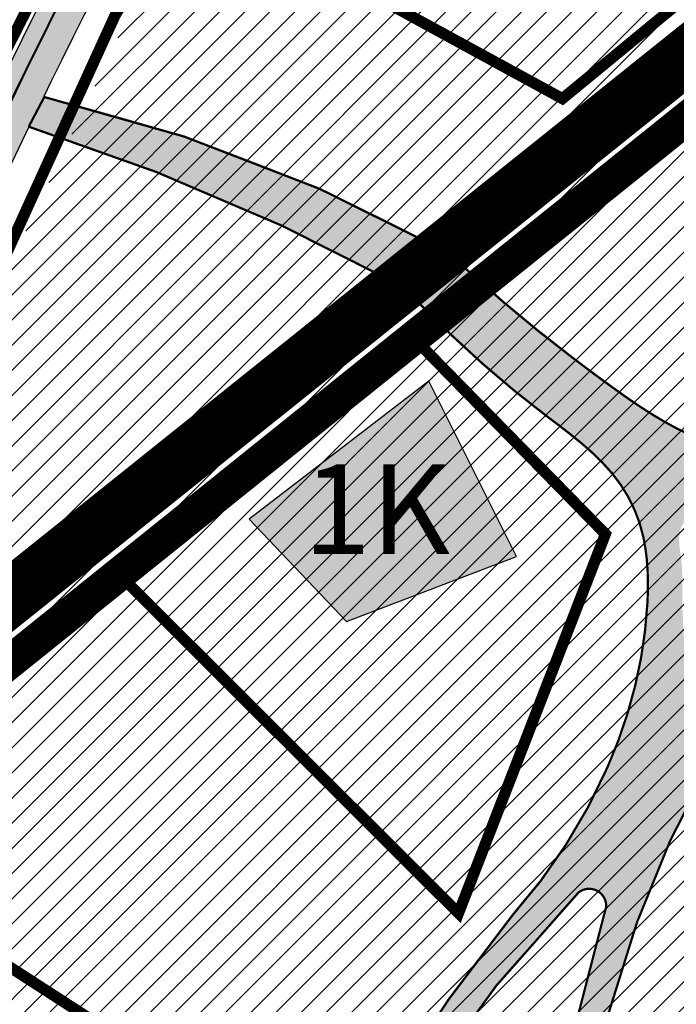
# Model space of a CAD drawing. Units: millimetres. Extents: x 1474 to 557623, y 859 to 6588792.
# Drawn here: x 9088 to 9147, y 10486 to 10574 of the extents above; entities that cross this region are included whole.
import ezdxf

# ---------------------------------------------------------------- set-up
doc = ezdxf.new("R2010")
doc.units = ezdxf.units.MM
for name, pattern in [('DASHDOT', [8, 4, -2, 0, -2]), ('DASHED', [19.049999999999997, 12.7, -6.35]), ('DIVIDE', [1.25, 0.5, -0.25, 0, -0.25, 0, -0.25]), ('Tkm_921_50', [4, 1, -3])]:
    doc.linetypes.add(name, pattern=pattern)
for name, color, linetype in [('A-3D', 7, 'Continuous'), ('A-TEKSTID', 7, 'Continuous'), ('dp_hoonestus', 7, 'Continuous'), ('dp_krunt', 1, 'Continuous'), ('dp_transp_jjt_jalg', 174, 'Continuous'), ('OPT-hoone', 7, 'Continuous'), ('OPT-hoonest_õigus', 7, 'Continuous'), ('OPT-krundi piir', 1, 'Continuous'), ('tee', 252, 'Continuous'), ('TL_L_kattemärgistus', 7, 'Continuous'), ('TL_tee_servajoon', 251, 'Continuous'), ('TL_tee_äk_8x20', 251, 'Continuous'), ('TL_tee_äk_ST_10cm', 251, 'Continuous')]:
    doc.layers.add(name, color=color, linetype=linetype)
doc.layers.add('Dp.ala', color=7, linetype='DASHDOT', lineweight=0, true_color=0x0d0d0d)
doc.layers.add('OPT-kontaktv-elamumaa', color=2, linetype='Continuous', lineweight=9)
for name, color, linetype, true_color in [('TL_katend_AB_JRT', 7, 'Continuous', 0xcfe7e7), ('TL_katend_AB_KT', 7, 'Continuous', 0xfff5d6), ('TL_katend_AB_ST-1a', 7, 'Continuous', 0xcbcbcb)]:
    doc.layers.add(name, color=color, linetype=linetype, true_color=true_color)
doc.styles.add('GENERATED_STYLE_1', font='arial.ttf')
picture_1 = doc.add_image_def('image2.png', size_in_pixel=(2418, 1847))
pattern_1 = [(45, (0, 0), (-1.122532015133644, 1.122532015133644), [])]

# ---------------------------------------------------------------- blocks, each defined once
blk = doc.blocks.new('ringtee')
at = {"layer": 'TL_katend_AB_JRT', "transparency": 33554687}
h = blk.add_hatch(color=256, dxfattribs=at)
h.dxf.hatch_style = 1
edge = h.paths.add_edge_path()
edge.add_arc((546566.3189550668, 6584135.489469165), 29.99999998320967, 317.0992549926583, 333.45926871234917, ccw=False)
edge.add_arc((547090.0807986914, 6583648.767237768), 684.9999995785781, 137.0992549969826, 140.4936260843794)
edge.add_arc((546511.801212747, 6584125.572197736), 64.50000000161927, 314.6116361215398, 320.49362607965514, ccw=False)
edge.add_arc((546536.030481427, 6584101.012219328), 29.99999999933057, 300.36547509267797, 314.61163612702404, ccw=False)
edge.add_arc((546580.7684655178, 6584024.652787829), 58.49999999759704, 120.3654750903409, 127.4569971884693)
edge.add_arc((546580.7684655159, 6584024.65278783), 58.49999999572236, 127.4569971875758, 143.5717241180386)
edge.add_arc((547090.0807992548, 6583648.767237364), 691.5000002700065, 143.5717241184821, 143.7637546100078)
edge.add_arc((547329.8386461266, 6583473.057996364), 988.7500002857679, 143.7637546103978, 146.8306961814994)
edge.add_line((546502.19799328, 6584014.017803393), (546501.7638239043, 6584013.353546601))
edge.add_line((546501.7638239043, 6584013.353546601), (546502.5391375691, 6584006.743241293))
edge.add_arc((546474.4326189165, 6584017.232455238), 29.99999999904712, 326.83069619858026, 339.5346740802465, ccw=False)
edge.add_line((546499.544345422, 6584000.819009778), (546489.6962781446, 6583985.751973873))
edge.add_arc((546464.584551665, 6584002.16541931), 29.99999996517664, 312.46918459164493, 326.8306962073082, ccw=False)
edge.add_arc((546507.7969407475, 6583954.956422026), 33.99999999411661, 132.4691845972679, 146.830696178457)
edge.add_line((546479.336984052, 6583973.558326888), (546459.6992801116, 6583943.513650929))
edge.add_arc((546488.1592368259, 6583924.911746056), 34.00000001583514, 146.8306961799731, 161.1922077363465)
edge.add_arc((546427.5764897388, 6583945.544990037), 29.99999999819852, 326.8306961783684, 341.1922077416845, ccw=False)
edge.add_line((546452.6882162377, 6583929.131544569), (546442.8401489566, 6583914.064508668))
edge.add_arc((546417.7284224399, 6583930.477954147), 30.00000001919134, 312.469184625318, 326.83069617911343, ccw=False)
edge.add_arc((546460.9408115299, 6583883.268956886), 33.99999992864398, 132.4691846022499, 146.8306961926272)
edge.add_line((546432.4808548845, 6583901.870861704), (546406.9713557994, 6583862.842641489))
edge.add_arc((547232.1008357471, 6583323.524179153), 985.7499999973365, 146.8306961807298, 163.3049896234358)
edge.add_arc((546558.9734938048, 6583525.408165707), 282.9999999992872, 163.304989623398, 167.2548470676772)
edge.add_arc((546316.1086079382, 6583580.341281513), 34.00000000106081, 167.2548470679038, 183.3415734301054)
edge.add_arc((546252.217421652, 6583576.610823797), 29.99999999751984, -9.476250647063011, 3.3415734296456208, ccw=False)
edge.add_arc((546558.9734939488, 6583525.408165691), 281.0000001439358, 170.5237493528913, 174.1172128747035)
edge.add_arc((546249.6113276014, 6583557.283707093), 30.00000002786387, 337.7579319237708, 354.11721287579473, ccw=False)
edge.add_arc((546308.8492741595, 6583533.058396134), 33.99999999974985, 157.7579319227808, 195.1560306754726)
edge.add_arc((546321.7349266729, 6583536.548734126), 47.34999999940413, 195.1560306760881, 199.1045586750571)
edge.add_arc((546321.7349266695, 6583536.548734123), 47.34999999532074, 199.1045586731996, 202.6829395729826)
edge.add_arc((546277.4126832078, 6583514.847107245), 3.500000000256104, 79.55324476302987, 109.1045589471405)
edge.add_line((546276.2671574058, 6583518.1543373), (546275.9810895043, 6583518.055251915))
edge.add_arc((546321.73492667, 6583536.548734117), 49.34999999339207, 202.0083233136282, 203.7536935583068)
edge.add_line((546276.5655865477, 6583516.670273104), (546276.7580970601, 6583516.736952998))
edge.add_arc((546277.4126832007, 6583514.847107221), 2.000000018461609, 26.087855945191393, 109.10455779529289, ccw=False)
edge.add_arc((546321.7349421473, 6583536.548709721), 47.3499968329474, 206.0878554519729, 218.6679164078561)
edge.add_arc((546242.8761243667, 6583473.44335164), 53.65000000014475, 10.867096866776308, 38.66791640695408, ccw=False)
edge.add_arc((546253.1878293598, 6583475.422932436), 43.1500000004799, -24.084196733514375, 10.867096867271016, ccw=False)
edge.add_arc((546301.4847816094, 6583460.669817396), 9.350000000171912, 197.7821627564845, 210.0134261140726)
edge.add_arc((546253.1878293565, 6583475.422932435), 44.65000000314223, 334.2043559503085, 370.8670968519112)
edge.add_arc((546242.8761243682, 6583473.443351642), 55.14999999749578, 10.86709685243853, 38.66793270176941)
edge.add_arc((546321.7349266718, 6583536.548734127), 45.84999999888982, 195.1560306838213, 218.6679327022021, ccw=False)
edge.add_arc((546308.8492741605, 6583533.058396133), 32.50000000049097, 157.757931918775, 195.1560306822721, ccw=False)
edge.add_arc((546249.6113276405, 6583557.283707083), 31.49999998784143, 337.7579319172465, 354.1172128786999)
edge.add_arc((546558.9734938279, 6583525.408165706), 279.5000000220249, 170.5237493529841, 174.1172128761347, ccw=False)
edge.add_arc((546252.2174216104, 6583576.610823798), 31.50000003896956, 350.523749353434, 363.3415734264114)
edge.add_arc((546316.1086079378, 6583580.341281513), 32.50000000072666, 167.2548470700838, 183.3415734273754, ccw=False)
edge.add_arc((546558.973493816, 6583525.408165707), 281.5000000100523, 163.3049896229865, 167.2548470684453, ccw=False)
edge.add_arc((547232.100835743, 6583323.524179154), 984.2499999932403, 146.8306961804608, 163.3049896231151, ccw=False)
edge.add_line((546408.2269421263, 6583862.021969218), (546433.7364412093, 6583901.050189431))
edge.add_arc((546460.9408115403, 6583883.268956877), 32.49999994200154, 132.4691846049074, 146.8306961914667, ccw=False)
edge.add_arc((546417.7284224249, 6583930.477954165), 31.50000004227216, 312.4691846236586, 326.8306961676653)
edge.add_line((546444.0957352825, 6583913.243836395), (546453.9438025627, 6583928.310872295))
edge.add_arc((546427.5764897427, 6583945.544990034), 31.49999999337127, 326.8306961783405, 341.1922077447456)
edge.add_arc((546488.1592367415, 6583924.911746097), 32.49999992288485, 146.8306961596674, 161.1922077559607, ccw=False)
edge.add_line((546460.9548664363, 6583942.692978655), (546480.5925703769, 6583972.737654614))
edge.add_arc((546507.7969407607, 6583954.956422018), 32.50000000958359, 132.4691846037829, 146.8306961791128, ccw=False)
edge.add_arc((546464.5845516591, 6584002.165419317), 31.49999997356728, 312.4691845925063, 326.8306962033354)
edge.add_line((546490.9518644699, 6583984.9313016), (546500.7999317473, 6583999.998337504))
edge.add_arc((546474.4326189175, 6584017.232455236), 31.49999999748044, 326.8306961994158, 339.5346740822174)
edge.add_line((546503.9444635018, 6584006.218780596), (546503.0194102288, 6584012.532874326))
edge.add_line((546503.0194102288, 6584012.532874326), (546503.4535796049, 6584013.19713112))
edge.add_arc((547329.8386776259, 6583473.057974562), 987.2500385808927, 143.7637547946064, 146.8306961225541, ccw=False)
edge.add_arc((547090.080799133, 6583648.767237113), 690.0000003209713, 143.5717240944827, 143.7637547648647, ccw=False)
edge.add_arc((546580.7684655185, 6584024.652787829), 56.99999999794144, 120.36547509030399, 143.5717241043407, ccw=False)
edge.add_arc((546536.0304814262, 6584101.01221933), 31.50000000131853, 300.3654750932958, 314.6116361234926)
edge.add_arc((546511.8012127511, 6584125.572197732), 65.999999995529, 314.611636120932, 320.4936260841432)
edge.add_arc((547090.0807988204, 6583648.767237659), 683.4999997473961, 137.0992549976295, 140.4936260838714, ccw=False)
edge.add_arc((546566.3189550684, 6584135.489469165), 31.49999998200118, 317.0992549914804, 335.7526130217292)
edge.add_arc((546598.7675093618, 6584103.56554596), 19.35000002178973, 101.1065174440143, 106.8534581511901)
at = {"layer": 'TL_katend_AB_KT', "transparency": 33554687}
h = blk.add_hatch(color=256, dxfattribs=at)
h.dxf.hatch_style = 1
edge = h.paths.add_edge_path()
edge.add_arc((547090.0807997658, 6583648.76723725), 687.5000007495258, 143.5717241365765, 143.7637546045014, ccw=False)
edge.add_arc((546580.7684655157, 6584024.65278783), 54.49999999590661, 120.36547508932719, 143.5717241240405, ccw=False)
edge.add_arc((546536.0304814272, 6584101.012219329), 33.99999999981538, 300.3654750906426, 314.6116361294813)
edge.add_arc((546511.801212745, 6584125.572197735), 68.50000000233236, 314.6116361254909, 320.4936260803239)
edge.add_arc((547090.080798074, 6583648.767238297), 680.9999987659484, 137.0992549942548, 140.4936260858028, ccw=False)
edge.add_arc((546566.3189550696, 6584135.489469159), 33.99999997770982, 317.0992549963152, 324.8735735548869)
edge.add_arc((546598.2164475045, 6584113.049549906), 5.000000019041812, 93.32539501509672, 144.8735734454342, ccw=False)
edge.add_arc((546598.7969285959, 6584104.151271541), 13.91711135184472, 80.66305583687341, 93.58618526559218, ccw=False)
edge.add_arc((546600.266106773, 6584112.946601658), 5.00000000601263, 47.91152711932841, 80.92384615818162, ccw=False)
edge.add_line((546603.6174934276, 6584116.657155195), (546605.5539861103, 6584118.862975332))
edge.add_line((546605.5539861103, 6584118.862975332), (546605.4241139425, 6584118.976987418))
edge.add_arc((546600.1462799931, 6584112.964960399), 8.000000004457934, 48.72077338300765, 81.65497543145872)
edge.add_arc((546598.7675093419, 6584103.565545852), 17.50000012711862, 81.65497547910563, 90.3883479575395)
edge.add_arc((546598.6421182175, 6584122.065121031), 1.000000001005396, 157.4460741852697, 270.3883479191859, ccw=False)
edge.add_arc((546566.3189635813, 6584135.48946571), 33.99999079475508, 337.4460739618502, 338.2601703273874)
edge.add_arc((546598.7675093609, 6584103.565545894), 19.35000008636004, 92.56745435697918, 100.8167779123404)
edge.add_arc((546566.3189550486, 6584135.489469177), 31.58000000494478, 317.09925499929017, 335.85497099227695, ccw=False)
edge.add_arc((547090.0807988239, 6583648.767237648), 683.4199997566951, 137.0992549972254, 140.4936260827597)
edge.add_arc((546511.8012126798, 6584125.572197803), 66.08000009603721, 314.61163608298745, 320.4936260820387, ccw=False)
edge.add_arc((546536.0304815607, 6584101.012219163), 31.57999978686683, 300.3654750750875, 314.61163608322937, ccw=False)
edge.add_arc((546580.7684655278, 6584024.652787824), 56.92000000846155, 120.3654750745427, 143.571724101621)
edge.add_arc((547090.080699305, 6583648.767310834), 689.919876222449, 143.5717240971834, 143.7637544250746)
edge.add_arc((547329.8386454849, 6583473.057996806), 987.1699995072308, 143.7637544694627, 146.8306961826132)
edge.add_line((546503.5205442086, 6584013.153361931), (546503.0863748328, 6584012.489105138))
edge.add_line((546503.0863748328, 6584012.489105138), (546504.0194142181, 6584006.190809358))
edge.add_arc((546474.4326190179, 6584017.232455188), 31.5799998870701, 326.83069617279153, 339.5346740980378, ccw=False)
edge.add_line((546500.8668963512, 6583999.954568317), (546491.018829074, 6583984.887532412))
edge.add_arc((546464.584551662, 6584002.165419314), 31.57999996980845, 312.4691845915868, 326.8306962042341, ccw=False)
edge.add_arc((546507.7969407677, 6583954.956422011), 32.42000001884285, 132.4691846055729, 146.830696176719)
edge.add_line((546480.6595349809, 6583972.693885426), (546461.021831041, 6583942.649209468))
edge.add_arc((546488.1592368213, 6583924.911746057), 32.42000001146514, 146.8306961760389, 161.1922077341071)
edge.add_arc((546427.5764897518, 6583945.54499003), 31.57999998344171, 326.83069617600665, 341.19220774623005, ccw=False)
edge.add_line((546454.0107671667, 6583928.267103108), (546444.1626998868, 6583913.200067207))
edge.add_arc((546417.72842245, 6583930.477954142), 31.58000000839844, 312.4691846180018, 326.8306961793446, ccw=False)
edge.add_arc((546460.9408115299, 6583883.268956888), 32.41999992709184, 132.4691846039395, 146.8306961965677)
edge.add_line((546433.8034058138, 6583901.006420243), (546408.2939067289, 6583861.978200028))
edge.add_arc((547232.1008357443, 6583323.524179153), 984.1699999948403, 146.830696180608, 163.3049896231122)
edge.add_arc((546558.9734938199, 6583525.408165709), 281.4200000134225, 163.304989623678, 167.2548470692657)
edge.add_arc((546316.1086079277, 6583580.341281512), 32.41999999082761, 167.2548470669012, 183.3415734310371)
edge.add_arc((546252.2174216653, 6583576.610823795), 31.57999998431547, -9.476250648004282, 3.3415734329104794, ccw=False)
edge.add_arc((546558.9734938326, 6583525.408165705), 279.4200000269132, 170.5237493518293, 174.1172128760503)
edge.add_arc((546249.6113276291, 6583557.283707086), 31.57999999955059, 337.75793191856604, 354.11721287572544, ccw=False)
edge.add_arc((546308.8492741555, 6583533.058396133), 32.41999999614129, 157.7579319172063, 195.1560306769063)
edge.add_arc((546321.734926675, 6583536.548734128), 45.77000000204792, 195.1560306784814, 218.6679327015701)
edge.add_arc((546242.8761243422, 6583473.443351629), 55.23000002573979, 10.867096858769628, 38.66793269474471, ccw=False)
edge.add_arc((546253.1878293435, 6583475.422932438), 44.73000001550595, -25.864464925705306, 10.867096842933393, ccw=False)
edge.add_arc((546301.4847816026, 6583460.669817392), 9.34999999160303, 210.6037923843064, 226.9750606620287)
edge.add_arc((546253.1878293604, 6583475.422932435), 47.14999999948274, 332.7503542956122, 370.8670968587434)
edge.add_arc((546242.8761243677, 6583473.443351641), 57.64999999847969, 10.86709685810547, 38.66793270184146)
edge.add_arc((546321.7349266754, 6583536.548734128), 43.35000000224575, 195.1560306857319, 218.6679327006886, ccw=False)
edge.add_arc((546308.8492741608, 6583533.058396135), 30.00000000095753, 157.7579319215509, 195.1560306882484, ccw=False)
edge.add_arc((546249.6113276288, 6583557.283707086), 33.99999999977911, 337.7579319211054, 354.1172128771094)
edge.add_arc((546558.9734938093, 6583525.408165707), 277.0000000035758, 170.5237493526803, 174.1172128757779, ccw=False)
edge.add_arc((546252.2174216034, 6583576.610823798), 34.00000004595378, 350.5237493542256, 363.3415734272468)
edge.add_arc((546316.1086079341, 6583580.341281513), 29.9999999969464, 167.2548470680874, 183.3415734261461, ccw=False)
edge.add_arc((546558.973493801, 6583525.40816571), 278.9999999947298, 163.304989623699, 167.2548470682639, ccw=False)
edge.add_arc((547232.1008357556, 6583323.524179152), 981.7500000056381, 146.8306961805043, 163.3049896235201, ccw=False)
edge.add_line((546410.3195860032, 6583860.6541821), (546435.8290850844, 6583899.682402309))
edge.add_arc((546460.9408116137, 6583883.268956814), 30.00000003837772, 132.4691846258361, 146.8306961669402, ccw=False)
edge.add_arc((546417.7284224653, 6583930.477954129), 33.99999998807372, 312.4691846140358, 326.8306961812689)
edge.add_line((546446.1883791568, 6583911.876049272), (546456.0364464378, 6583926.943085173))
edge.add_arc((546427.5764897119, 6583945.54499005), 34.00000002761794, 326.8306961854516, 341.1922077364757)
edge.add_arc((546488.1592367415, 6583924.911746096), 29.99999992327253, 146.8306961570985, 161.1922077549561, ccw=False)
edge.add_line((546463.0475103114, 6583941.325191532), (546482.685214252, 6583971.369867492))
edge.add_arc((546507.7969407366, 6583954.956422037), 29.99999997853856, 132.4691845959247, 146.8306961857393, ccw=False)
edge.add_arc((546464.584551642, 6584002.16541933), 33.99999999505985, 312.4691845990044, 326.8306962002065)
edge.add_line((546493.0445083454, 6583983.563514479), (546502.8925756228, 6583998.630550383))
edge.add_arc((546474.4326189227, 6584017.232455233), 33.99999999171772, 326.8306961984075, 339.5346740836395)
edge.add_line((546506.2866733896, 6584005.344679434), (546505.112054103, 6584011.165087203))
edge.add_line((546505.112054103, 6584011.165087203), (546505.5462234833, 6584011.829344003))
edge.add_arc((547329.8386444254, 6583473.057997501), 984.7499982397436, 145.8543394411695, 146.8306961823904, ccw=False)
edge.add_arc((547329.8386438936, 6583473.057997922), 984.7499975633472, 143.7637545906812, 145.8543394440728, ccw=False)
at = {"layer": 'TL_katend_AB_ST-1a', "transparency": 33554687}
h = blk.add_hatch(color=256, dxfattribs=at)
h.dxf.hatch_style = 1
edge = h.paths.add_edge_path()
edge.add_arc((547090.0807988583, 6583648.767237484), 692.4999998792293, 143.5717241060926, 143.7637546170883)
edge.add_arc((547329.8386425674, 6583473.05799883), 989.749995957828, 143.7637546166254, 146.8306961878972)
edge.add_line((546501.3609357331, 6584014.564918247), (546457.0941926691, 6583946.839080482))
edge.add_arc((546490.5764947373, 6583924.954486491), 40.00000007397077, 146.830696193068, 160.3264294480296)
edge.add_line((546452.9114570579, 6583938.420924124), (546450.9737183327, 6583933.001153571))
edge.add_arc((546432.1411995107, 6583939.734372375), 20.00000001613376, 326.8306961938881, 340.3264294649354, ccw=False)
edge.add_line((546448.8823505274, 6583928.792075391), (546441.85444519, 6583918.039742065))
edge.add_arc((546416.7427186449, 6583934.453187567), 30.00000005570675, 316.2110409153573, 326.8306961715728, ccw=False)
edge.add_line((546438.3995264125, 6583913.693065201), (546431.6365659316, 6583906.637994309))
edge.add_arc((546460.5123095735, 6583878.957831196), 40.00000001069111, 136.2110409105609, 146.8306961832538)
edge.add_line((546427.030007562, 6583900.842425157), (546403.6231255984, 6583865.031100883))
edge.add_arc((547232.1008357469, 6583323.524179152), 989.7499999976304, 146.8306961807621, 163.3049896231068)
edge.add_arc((546558.9734938133, 6583525.408165711), 287.0000000065743, 163.3049896236552, 166.8668449495078)
edge.add_arc((546318.4338654765, 6583581.530239853), 39.99999999362227, 166.8668449480951, 182.8379797055739)
edge.add_line((546278.4829240103, 6583579.549766311), (546278.7439911728, 6583574.283410204))
edge.add_arc((546258.7685204298, 6583573.293173433), 20.00000000655498, -9.062772699351513, 2.8379797028545113, ccw=False)
edge.add_arc((546558.9734937898, 6583525.408165727), 283.9999999820013, 170.9372272983684, 173.671979603618)
edge.add_arc((546246.8866420416, 6583560.017369045), 29.99999999953173, 345.04283752087963, 353.67197960402234, ccw=False)
edge.add_line((546275.8702139568, 6583552.274465261), (546273.8441710557, 6583544.690493953))
edge.add_arc((546312.488933609, 6583534.366622241), 39.99999999911185, 165.0428375203353, 193.2791739547207)
edge.add_arc((546321.7349266727, 6583536.548734128), 49.49999999982688, 193.2791739552637, 218.6679327026598)
edge.add_line((546283.0863057408, 6583505.620848651), (546275.2030112237, 6583499.466848449))
edge.add_arc((546314.5405482436, 6583531.133995169), 50.50000000172857, 178.6580946579399, 218.8344444702276, ccw=False)
edge.add_arc((546558.9734938028, 6583525.408165707), 294.9999999969999, 163.3049896231311, 178.6580946567526, ccw=False)
edge.add_arc((547232.1008357534, 6583323.52417915), 997.7500000039655, 146.8306961810417, 163.3049896233391, ccw=False)
edge.add_line((546396.9266651967, 6583869.408019672), (546494.6644753342, 6584018.941837042))
edge.add_arc((547329.8386458762, 6583473.057996525), 997.7499999885348, 143.7637546114312, 146.8306961808458, ccw=False)
edge.add_arc((547090.080799034, 6583648.767237504), 700.5000000092817, 136.8057684218276, 143.7637546115012, ccw=False)
edge.add_arc((546074.5315022937, 6584602.239117475), 692.4999999927213, 316.8057684214089, 319.6171724698307)
edge.add_arc((546556.7081908112, 6584192.123717823), 59.50000000724123, 319.6171724719567, 327.8178275668924)
edge.add_line((546607.0665471213, 6584160.433246848), (546635.7514426195, 6584206.015535271))
edge.add_arc((546686.9561578522, 6584173.792451342), 60.49999999974339, 140.9717817124257, 147.8178275660421, ccw=False)
edge.add_arc((548502.6159250704, 6582702.018972845), 2397.749999957254, 138.8977256517492, 140.9717817134533, ccw=False)
edge.add_arc((546620.8449094248, 6584343.724003335), 99.50000003516354, 318.8977256548628, 334.6518935797261)
edge.add_arc((546729.291718771, 6584292.349988231), 20.49999948686282, 152.0719318112349, 154.6518936092683, ccw=False)
edge.add_line((546711.1792252073, 6584301.951423326), (546717.1648271622, 6584294.883963043))
edge.add_arc((546731.8964989277, 6584282.107897594), 19.5000000351617, 139.0664845148508, 150.9766389126917)
edge.add_arc((546620.8449100232, 6584343.724002982), 107.4999993404819, 328.27297491150125, 330.97663893162206, ccw=False)
edge.add_arc((546713.1310125404, 6584286.66679363), 0.9999999999313404, 148.2729748661144, 308.8694459571506)
edge.add_arc((546776.8271301456, 6584207.641135429), 100.500000256306, 123.17871013383751, 128.8694459132032, ccw=False)
edge.add_line((546721.8282776473, 6584291.756391331), (546722.3666388127, 6584282.4094772))
edge.add_arc((546776.8271300347, 6584207.641135588), 92.50000006247946, 126.0692098389709, 138.8977256459321)
edge.add_arc((548502.615925093, 6582702.018972822), 2382.749999988316, 138.8977256516926, 140.1925254549535)
edge.add_arc((546717.8952489047, 6584189.386671293), 59.49999999559979, 140.1925254588584, 144.8598031640194)
edge.add_line((546669.2393552845, 6584223.633627588), (546642.831531281, 6584186.1150737))
edge.add_arc((546593.3578918921, 6584220.937609561), 60.49999998508324, 321.495841718762, 324.8598026144267, ccw=False)
edge.add_arc((548502.6159252013, 6582702.018972816), 2379.25000007777, 141.4958422654677, 141.9532477865877)
edge.add_arc((546074.5315023327, 6584602.239117517), 703.9999999880257, 320.075036991081, 321.95324778531983, ccw=False)
edge.add_arc((546629.373239677, 6584137.908527852), 19.50000001064735, 140.0750369941107, 173.504889863785)
edge.add_line((546609.9984001571, 6584140.114336999), (546602.9557936558, 6584141.959631828))
edge.add_arc((546602.8290623765, 6584141.475959237), 0.499999992367914, 75.31749615886575, 138.9061706817983)
edge.add_arc((546074.5315022955, 6584602.239117482), 700.4999999958842, 317.745613199181, 318.9061701122957, ccw=False)
edge.add_arc((546593.7584045619, 6584130.534046538), 0.999999997719542, 137.7456131885386, 196.7817846342662)
edge.add_line((546592.8009932265, 6584130.245319106), (546595.0727295786, 6584122.712310783))
edge.add_arc((546598.7675093563, 6584103.565545972), 19.50000000866968, 100.9221990898624, 137.2102217557388)
edge.add_arc((547090.0807989895, 6583648.767237473), 688.9999999959872, 137.2102217586394, 140.4936260814709)
edge.add_arc((546511.8012127538, 6584125.57219773), 60.49999999210017, 315.3198815667264, 320.4936260777415, ccw=False)
edge.add_line((546554.8193449938, 6584083.031742894), (546538.4613767817, 6584066.490094654))
edge.add_arc((546580.7684655185, 6584024.652787832), 59.49999999626492, 135.3198815694399, 143.5717241104043)
at = {"layer": 'TL_L_kattemärgistus', "transparency": 33554687, "const_width": 0.1, "flags": 128}
for points in [[(546397.3451939713, 6583869.134462247, 0.07200673078586442), (546276.8874003127, 6583610.011273558)], [(546403.2045968216, 6583865.304658305, 0.07200673078605972), (546283.5923329255, 6583608.000333813)]]:
    blk.add_lwpolyline(points, format="xyb", dxfattribs=at)
at = {"layer": 'TL_L_kattemärgistus', "linetype": 'Tkm_921_50', "transparency": 33554687, "const_width": 0.1, "flags": 128}
blk.add_lwpolyline([(546400.2748953964, 6583867.219560276, 0.07200673078598249), (546280.2398666193, 6583609.005803686)], format="xyb", dxfattribs=at)
at = {"layer": 'TL_tee_servajoon'}
for centre, radius, start, end in [((547232.1008357485, 6583323.524179154), 985.7499999984291, 146.830696181086, 163.3049896233418), ((547232.1008357487, 6583323.524179155), 981.7499999982786, 146.8306961811264, 163.3049896233913)]:
    blk.add_arc(centre, radius, start, end, dxfattribs=at)
at = {"layer": 'TL_tee_äk_8x20'}
for centre, radius, start, end in [((547232.1008357456, 6583323.524179153), 984.2499999961299, 146.8306961809593, 163.3049896232214), ((547232.1008357457, 6583323.524179153), 984.169999996093, 146.8306961809795, 163.3049896232472)]:
    blk.add_arc(centre, radius, start, end, dxfattribs=at)
at = {"layer": 'TL_tee_äk_ST_10cm'}
for centre, radius, start, end in [((547232.100835748, 6583323.524179149), 997.8999999996173, 146.8306961809024, 163.3049896230751), ((547232.1008357478, 6583323.524179149), 997.7499999995827, 146.8306961808771, 163.3049896230382), ((547232.1008357486, 6583323.524179152), 989.7499999991227, 146.8306961810118, 163.3049896232469), ((547232.1008357485, 6583323.524179151), 989.599999999695, 146.830696180945, 163.3049896231599)]:
    blk.add_arc(centre, radius, start, end, dxfattribs=at)

msp = doc.modelspace()

# ---------------------------------------------------------------- hatches: boundary and pattern name
at = {"ltscale": 0.3, "transparency": 33554687}
h = msp.add_hatch(dxfattribs=at)
h.set_pattern_fill('ANSI31', color=3, scale=0.5)
h.set_pattern_definition(pattern_1)
h.paths.add_polyline_path([(9065.012082767083, 10503.91656481066), (9115.026534585973, 10471.61657277552), (9133.977519294473, 10459.27392276527), (9176.405090303037, 10431.70558443723), (9192.609065417659, 10398.65160991961), (9194.406126470298, 10396.06766267365), (9207.56253978877, 10377.67537697369), (9249.064111885491, 10327.93546474689), (9257.039825286942, 10334.02094628626), (9213.860544388175, 10385.80685417039), (9202.279285180375, 10402.43028749117), (9194.050346042372, 10417.30671441799), (9187.849986434092, 10432.48034516779), (9183.037174359888, 10448.76428281573), (9180.217871693305, 10466.7783948552), (9179.431174412479, 10489.57606087683), (9181.314280350336, 10507.97363973001), (9186.544868424411, 10531.04892528021), (9195.619697748676, 10552.5763594784), (9204.554400929243, 10568.64591480942), (9275.364843972835, 10658.40755740797), (9282.955314680694, 10677.38624578679)])
at = {"transparency": 33554687}
h = msp.add_hatch(dxfattribs=at)
h.set_pattern_fill('ANSI31', color=183, scale=0.5)
h.set_pattern_definition(pattern_1)
h.paths.add_polyline_path([(9029.73822186579, 10393.6882942872), (9092.56066954363, 10371.11733719184), (9095.34278899542, 10343.30309301557), (9027.427662652628, 10329.96318120266), (9025.497211643205, 10333.51954591031)])
h.paths.add_polyline_path([(9065.016989940837, 10503.9022973379), (9115.03071613286, 10471.61384936191), (9095.660827698362, 10417.44813763665), (9092.56066954363, 10371.11733719184), (9029.73822186579, 10393.6882942872), (9030.028519255286, 10397.80684851611)])
h.paths.add_polyline_path([(9095.34278899542, 10343.30309301557), (9027.472755133816, 10329.97203828244), (9045.957193979704, 10296.77930519114), (9040.628193137296, 10269.28270746617), (9072.620286342064, 10296.0378306528), (9107.928786042721, 10323.27494590414), (9096.727525578639, 10337.53615665658)])
at = {"layer": 'dp_transp_jjt_jalg', "true_color": 0xfecc66, "transparency": 33554687}
h = msp.add_hatch(color=31, dxfattribs=at)
h.dxf.hatch_style = 1
edge = h.paths.add_edge_path(flags=16)
edge.add_arc((9157.150952927499, 10527.79719773641), 9.854252160945391, 182.1859091749882, 189.8456633287442)
edge.add_arc((9129.950306033372, 10523.73986950842), 17.65166845896767, -1.9657443704447246, 7.723658288023273, ccw=False)
edge.add_arc((9188.698035479765, 10522.53923100192), 41.11075691166539, 179.1705127361275, 183.959953292052)
edge.add_arc((9055.12592097526, 10514.58946244188), 92.70049352629619, 1.4840935176483185, 3.1603890523580844, ccw=False)
edge.add_arc((9149.903283411844, 10517.03242449668), 2.108384771128855, 181.1434142655411, 190.7028014100076)
edge.add_arc((9148.895393111832, 10516.8441606521), 1.08306687657479, 190.8187217176508, 209.188889558209)
edge.add_arc((9148.557569688783, 10516.68203322321), 0.7094532824105898, 211.0639400802311, 282.2926861932271)
edge.add_arc((9148.331483264908, 10517.72233415579), 1.774038161808171, 282.2738547163572, 299.071020739788)
edge.add_arc((9147.384370839653, 10519.52717689318), 3.812016121447853, 298.3319939156149, 307.2475000586722)
edge.add_arc((9144.887764485316, 10522.74824026304), 7.887258723121319, 307.522029277936, 319.8983692772678)
edge.add_arc((9133.11482292425, 10532.6081174206), 23.24364965063625, 320.0010020738651, 325.0477981331883)
edge.add_arc((9168.137400127544, 10508.19324792011), 19.44909125635522, 135.4700667304965, 145.2039891304388, ccw=False)
edge.add_arc((9173.707838713788, 10501.57001698066), 28.07675560753654, 127.65668045385439, 133.8063709221388, ccw=False)
edge.add_arc((9146.75301627934, 10536.67689547556), 16.18469064037752, 307.2741629291092, 313.3826476603011)
edge.add_arc((9154.28584716445, 10528.69850885371), 5.212083614966783, 313.4415977052683, 332.681923033984)
edge.add_arc((9155.444825371842, 10528.07619440257), 3.896821354909883, 332.9909789536597, 364.1389693917303)
edge.add_arc((9156.40289013156, 10528.14029924765), 2.936633104983779, 4.240648810638994, 44.42362597857939)
edge.add_arc((9156.451639021552, 10528.13231234037), 2.90768068280811, 45.20842668015944, 68.24486290996697)
edge.add_arc((9156.06071845279, 10527.05694134347), 4.0515064021096, 68.74688369420356, 85.31671521398856)
edge.add_arc((9155.757721613048, 10523.61163189417), 7.510080312782048, 85.15891724407356, 94.56866562134874)
edge.add_arc((9156.571256764499, 10512.80546438401), 18.34678093790806, 94.41313728579406, 98.35247011020638)
edge.add_arc((9159.142218826439, 10492.83086345816), 38.48464262506872, 97.81967500873421, 101.8550156821194)
edge.add_arc((9153.67856989445, 10516.93566930394), 13.77721590044335, 100.2115883915879, 109.8013353618533)
edge.add_arc((9150.200344634168, 10526.7436897684), 3.371203180098984, 110.6510763348356, 127.051068604437)
edge.add_arc((9149.500040654215, 10527.70667370201), 2.180799217732207, 127.6109962692545, 154.9565092214416)
edge.add_arc((9150.084400503889, 10527.538582671), 2.782999926357472, 156.9142695340144, 182.4145570795515)
edge = h.paths.add_edge_path(flags=16)
edge.add_arc((9168.119487756128, 10530.52154057373), 3.712632215125079, 196.9273967838747, 280.3195763806724)
edge.add_arc((9168.159109520897, 10530.25575869574), 3.444062690590221, 280.4631609663765, 323.4657794148987)
edge.add_arc((9167.473362042545, 10530.64808559981), 4.22963746644911, 324.7255770316833, 354.6680354444423)
edge.add_arc((9162.825149577204, 10531.12643402473), 8.902298624620071, 354.3826689039588, 369.63692428398)
edge.add_arc((9158.906305192997, 10530.84465591998), 12.81859378154275, 7.94609359267166, 16.30182528466754)
edge.add_arc((9166.892915314887, 10533.2535019145), 4.477468068148307, 15.40370915132208, 34.76229922241408)
edge.add_arc((9168.667365069521, 10534.44783184168), 2.338938994748212, 35.51123174166688, 70.85312656113122)
edge.add_arc((9168.786405944034, 10534.73422734186), 2.029426829294859, 71.37601477157838, 106.3228820599685)
edge.add_arc((9169.117062617339, 10533.9070457819), 2.917432473160215, 107.9894869366708, 132.6460706591722)
edge.add_arc((9171.303909354725, 10531.4324671989), 6.219503750271155, 132.0204882508044, 144.960183509952)
edge.add_arc((9176.57033206624, 10527.6201616874), 12.72059748432264, 144.5203720014206, 151.1109177016757)
edge.add_arc((9172.736259521975, 10529.4698851645), 8.473217417564731, 149.5367829603415, 165.1307378099626)
edge.add_arc((9168.58146075021, 10530.58062437528), 4.172521624454903, 165.2318582435516, 195.8564830030456)
edge = h.paths.add_edge_path()
edge.add_arc((9252.98752887418, 10676.91397235874), 181.9009082703741, 224.2171242905648, 226.1642756633591)
edge.add_arc((9192.639254572303, 10614.27092600346), 94.9180059813678, 226.2516776144099, 233.0456766025455)
edge.add_arc((9094.821211621602, 10483.06184569338), 68.74290137632555, 50.409627411116674, 53.63926163255479, ccw=False)
edge.add_arc((9124.835244173037, 10519.31833638909), 21.67514663170138, 40.418947668855594, 50.47138060724558, ccw=False)
edge.add_arc((9131.131869430312, 10524.85622665153), 13.29143497854614, 12.127325219246075, 39.84313342778728, ccw=False)
edge.add_arc((9126.237725797944, 10523.90473932014), 18.27651222987016, 2.8100015443969255, 11.82031169611048, ccw=False)
edge.add_arc((9116.872102193058, 10523.42650474904), 27.65432579065892, -3.168733135147704, 2.8483683394201194, ccw=False)
edge.add_arc((9104.149773697736, 10524.01741674028), 40.39002520523078, 346.35115052820436, 356.9919037037823, ccw=False)
edge.add_arc((9100.986737635234, 10524.78393427115), 43.64461337277947, 336.1649112919731, 346.35313630195, ccw=False)
edge.add_arc((9095.083782856584, 10527.29481707665), 50.05885930673099, 318.31804778069034, 336.266413116189, ccw=False)
edge.add_arc((9242.372306479736, 10404.67942879996), 141.6252488251516, 140.8964173860524, 152.3539251727829)
edge.add_line((9116.916308957843, 10470.39475266414), (9118.915627501083, 10469.104945324))
edge.add_arc((9219.60650127715, 10416.85256659291), 113.4414524979533, 135.7608207685614, 152.5734599751721, ccw=False)
edge.add_arc((9139.27602633117, 10494.79854737173), 1.523737469590576, -2.895011742987208, 128.2246052042669, ccw=False)
edge.add_arc((9028.990064735484, 10518.6504995706), 114.3396986297064, 333.2914953758557, 347.9198905487502, ccw=False)
edge.add_arc((9129.83929892453, 10467.96119094695), 1.468930266953879, 229.8533059884224, 331.50271033935167, ccw=False)
edge.add_line((9128.892210836399, 10466.83834621927), (9122.417591457248, 10470.98717617115))
edge.add_arc((9124.061266363293, 10473.04784016444), 2.635906540453364, 160.6014716223959, 231.4226198550542, ccw=False)
edge.add_line((9121.574997102834, 10473.92332200577), (9118.898673319716, 10469.07187808549))
edge.add_arc((9119.86308055629, 10467.84537321573), 1.560254951440252, 57.510276607362414, 128.1781564787296, ccw=False)
edge.add_line((9120.701168895459, 10469.16142923629), (9127.688627988442, 10464.71641430596))
edge.add_line((9127.688627988442, 10464.71641430596), (9128.397794777753, 10464.23800246196))
edge.add_arc((9127.107171088013, 10463.15816690533), 1.682781726149539, -13.721942221193615, 39.91845818708498, ccw=False)
edge.add_line((9128.741923444199, 10462.75899392051), (9130.910056014538, 10461.35878533648))
edge.add_arc((8993.493182819451, 10534.16360324888), 155.5118598370306, 332.0849149227458, 344.7735331388203)
edge.add_arc((9230.357831283558, 10462.25861196923), 92.20183504799222, 145.6007062305185, 160.3123132023566, ccw=False)
edge.add_arc((9174.929118351038, 10501.26961659992), 24.44256527239439, 134.0030752996813, 147.6497632593312, ccw=False)
edge.add_arc((9168.974369654912, 10507.20386141533), 16.03810788202893, 98.9891954840325, 133.428740766333, ccw=False)
edge.add_arc((9169.533133080104, 10502.806816174), 20.46889966754268, 88.63556857813188, 98.61094229967568, ccw=False)
edge.add_arc((9169.355906989967, 10495.21910780763), 28.05867689792323, 81.27028464424598, 88.64271436581407, ccw=False)
edge.add_arc((9165.790833344494, 10473.80390079425), 49.7676304445523, 73.03213186415428, 80.95539659423139, ccw=False)
edge.add_arc((9156.56202768774, 10440.32822035664), 84.48461383313318, 69.05113191598332, 73.67121085195993, ccw=False)
edge.add_line((9186.768205440712, 10519.22839019226), (9187.559578923152, 10522.47092349512))
edge.add_arc((9194.021050865567, 10545.34242975737), 23.7667081937448, 241.93722321119708, 254.2243843530506, ccw=False)
edge.add_arc((9189.954209447302, 10536.83696362095), 14.35393822457199, 218.7743077170337, 240.2900984634876, ccw=False)
edge.add_arc((9189.282432988066, 10535.98781702623), 13.30061608955574, 202.8692859488048, 217.7347560016622, ccw=False)
edge.add_arc((9194.049083551916, 10537.97592233938), 18.46522774995479, 192.0455758029624, 202.8052552151641, ccw=False)
edge.add_arc((9204.530570412418, 10540.24879977256), 29.19027989214106, 185.3089299679951, 192.1151677616398, ccw=False)
edge.add_arc((9294.824452096913, 10548.73291317132), 119.8818623816383, 184.1139850801161, 185.3534770916952, ccw=False)
edge.add_arc((9100.805371332395, 10534.70635995072), 74.64360140714737, 4.168719666288665, 4.818838430304377)
edge.add_arc((9200.544714169573, 10541.74917291402), 25.37134304934732, 161.5803456253357, 181.7444384799633, ccw=False)
edge.add_arc((9246.799574782155, 10525.65960265536), 74.34319467783702, 156.3786261154472, 161.0794604143395, ccw=False)
edge.add_arc((9293.530514061751, 10507.07163360152), 124.6182484973666, 155.1240850133796, 157.1575539762877, ccw=False)
edge.add_arc((9275.105712666285, 10521.59815893427), 101.9368700942406, 150.9411328257572, 158.1766156602968, ccw=False)
edge.add_arc((9789.74013817463, 10264.6451315519), 677.0687116434007, 152.839176803767, 153.0871708071787, ccw=False)
edge.add_arc((9207.771999941979, 10564.28636709266), 22.51132850296313, 146.9251646707296, 155.2246342131989, ccw=False)
edge.add_arc((9218.03623577517, 10559.17722784986), 33.92626337209532, 142.3367879689708, 149.1554862180537, ccw=False)
edge.add_arc((9266.569630436992, 10517.35408924491), 97.96168061611708, 139.1853536501204, 140.3167541246371, ccw=False)
edge.add_arc((9197.870098681915, 10576.91561217465), 7.039872422580899, 128.1742091102919, 140.6085300324838, ccw=False)
edge.add_arc((9159.083952672232, 10618.61564824151), 49.93734689931511, 313.5958018296925, 329.9527955043247)
edge.add_arc((9249.520348642121, 10569.29353906736), 53.1049660037325, 146.9366402201894, 152.7470443181656, ccw=False)
edge.add_arc((9236.233240610476, 10579.91289815582), 36.21354937607687, 141.1057669690353, 149.5492974113646, ccw=False)
edge.add_arc((9253.240208480831, 10566.09044814556), 58.12914027916299, 135.2301965998548, 141.0272240154645, ccw=False)
edge.add_arc((9321.1152589397, 10498.88980910445), 153.6432496056987, 133.0218457452469, 135.2649286691078, ccw=False)
edge.add_arc((9407.979595439294, 10407.91773994686), 279.4216007152334, 131.8945848834943, 133.3166692336878, ccw=False)
edge.add_arc((9384.778557458174, 10433.47489624741), 244.9048099472573, 128.6255827418818, 131.8468209993574, ccw=False)
edge.add_arc((9660.158507919346, 10085.83429991874), 688.3987319268239, 127.35898593682589, 128.4700391622495, ccw=False)
edge.add_arc((6493.535703874601, 14210.13578440784), 4511.350691247242, 307.5410141811519, 307.5731442359983)
edge.add_arc((9788.308025121363, 9929.807421515792), 890.1994963285086, 127.166150367641, 127.65837092735919, ccw=False)
edge.add_arc((9428.89382559613, 10403.92465116922), 295.2493189375715, 125.67599900362521, 127.16910110784389, ccw=False)
edge.add_arc((9211.95303169146, 10710.29687334746), 80.18289265241609, 303.9253877815285, 321.6599383422168)
edge.add_arc((9264.355454202305, 10670.30153589118), 14.31640731438352, 317.1062997472468, 335.0289840971105)
edge.add_arc((9197.423704320041, 10704.52730873927), 89.48311761410643, 333.2547525242416, 355.5419975581352)
edge.add_arc((9289.626018142073, 10697.43899367217), 2.992874593452898, 116.7928837164994, 177.4541314792788, ccw=False)
edge.add_arc((9288.911096487991, 10704.8521492171), 4.783811035450559, 182.6098643356789, 262.3821540329511, ccw=False)
edge.add_arc((9200.597640491314, 10703.76204206132), 83.53916106614084, -26.929021493676828, 0.5982663223225018, ccw=False)
edge.add_arc((9260.112855418427, 10673.08249745876), 16.58774389478127, 316.42691609120897, 334.45026075284335, ccw=False)
edge.add_arc((9212.003009618948, 10708.34356201734), 76.12961541710823, 304.1440024865044, 322.16734714814, ccw=False)
edge.add_arc((9582.984082953013, 10191.09716263296), 560.4304895906679, 125.8533783980544, 127.9952755694658)
edge.add_arc((9507.943662894544, 10287.39809136474), 438.3448383177176, 128.0143652942213, 130.4375211403732)
edge.add_arc((9380.349523732491, 10436.34579124404), 242.2193096078296, 130.3184395837155, 132.4440044483678)
edge.add_arc((9307.558321092674, 10515.92157160985), 134.3728273318261, 132.4388514200115, 136.262214060487)
edge.add_arc((9236.386248328981, 10578.77419740757), 39.67824384840652, 130.7756627362816, 150.557982820202)
edge.add_arc((9177.472229516492, 10609.24632940875), 26.71560097513156, 320.18579604320524, 335.759438563575, ccw=False)
edge.add_arc((9191.428951058258, 10595.85624288911), 7.542989123897105, 258.8494189019966, 330.48628828437745, ccw=False)
edge.add_line((9189.970226096215, 10588.45564788544), (9176.65151903894, 10592.74388742039))
edge.add_line((9176.65151903894, 10592.74388742039), (9174.27335708448, 10590.8819559008))
edge.add_line((9174.27335708448, 10590.8819559008), (9185.232324086472, 10587.25363444501))
edge.add_arc((9183.84687577212, 10582.55887541515), 4.894918730707385, -24.550061957535092, 73.55839022153339, ccw=False)
edge.add_arc((9443.874960386174, 10421.88715810608), 300.8071138941508, 148.1717831084379, 150.4122951057621)
edge.add_arc((10154.09620617073, 10023.3551670433), 1115.201002442931, 150.6235429211487, 151.3896134489372)
edge.add_arc((9628.69379399297, 10306.13794018634), 518.5521411077373, 151.0210589154254, 151.9323630163052)
edge.add_arc((9328.860415612467, 10466.14877989027), 178.6941059457183, 151.9697949741423, 154.1202955249004)
edge.add_arc((9119.542206640459, 10567.09849856291), 53.69763672165693, 331.9578101273664, 334.69451053554764, ccw=False)
edge.add_arc((9151.56224132141, 10550.03464023515), 17.41461426504387, 323.6173203420894, 331.98176149045645, ccw=False)
edge.add_arc((9156.487733766522, 10546.50457022646), 11.35556117177428, 300.0752228836698, 323.21509544580834, ccw=False)
edge.add_arc((9156.191312827621, 10547.25044336155), 12.15012939846664, 276.3439543676194, 299.52220490549524, ccw=False)
edge.add_arc((9155.774695454822, 10551.22061177023), 16.14204007000861, 254.2039885021617, 276.2565496513493, ccw=False)
edge.add_arc((9156.927990669667, 10555.78802131182), 20.85134032295167, 245.1043555508652, 254.57100719064482, ccw=False)
edge.add_arc((9160.670355724636, 10563.75137697791), 29.65015111264231, 237.99305894507359, 245.02261377208282, ccw=False)
edge.add_arc((9174.126348248159, 10585.29458241167), 55.0504149198111, 234.1930864317977, 238.0012893124206, ccw=False)
edge.add_arc((9238.610560634772, 10675.67095784188), 166.0728981345583, 232.60734942615932, 234.39282306937412, ccw=False)
edge.add_arc((9217.669734372603, 10649.22645271652), 132.3473819320407, 227.7639020834683, 232.8576951925618, ccw=False)
edge.add_arc((9165.197016004557, 10592.02669941067), 54.72773671110915, 225.4828892805319, 228.1835921058141, ccw=False)
edge.add_arc((9058.90052442624, 10430.74458342149), 139.8612019699043, 60.94396453266421, 76.8762899037491)
edge.add_line((9090.656617054017, 10566.95290327561), (9089.263892302057, 10564.30693463495))
edge.add_arc((9030.175864588096, 10379.80131106351), 193.7362127961963, 61.500016769157185, 72.24230723698992, ccw=False)
at = {"layer": 'OPT-hoone', "linetype": 'ByBlock', "true_color": 0xe2dada, "transparency": 33554687}
h = msp.add_hatch(color=254, dxfattribs=at)
h.dxf.hatch_style = 1
h.paths.add_polyline_path([(9108.938639086664, 10529.30907782132), (9117.618445184075, 10520.16096286813), (9132.785601316944, 10525.96549833158), (9124.96631044428, 10541.61813322978)])
at = {"layer": 'OPT-kontaktv-elamumaa', "linetype": 'ByBlock', "lineweight": 0}
h = msp.add_hatch(dxfattribs=at)
h.set_pattern_fill('ANSI31', color=60, scale=0.5)
h.set_pattern_definition(pattern_1)
h.paths.add_polyline_path([(9115.793701779621, 10611.08367650153), (9064.33762060519, 10503.4327572774), (9179.879164779002, 10595.69683425974), (9117.755902443605, 10614.94201628341)])

# ---------------------------------------------------------------- linework, layer by layer
at = {"layer": 'A-3D', "color": 174, "linetype": 'Continuous', "lineweight": 15, "const_width": 0.2, "flags": 128}
for points in [[(9148.150267410434, 10536.87427055614, -0.03068184144607175), (9144.955123435233, 10538.6085264018, -0.01661794917604434), (9141.918798165272, 10540.64906863367, -0.007790756061944499), (9137.758818482856, 10543.72728198079, -0.02222952579387935), (9128.707520502147, 10551.23893306462, -0.01178458459301426), (9126.826182815239, 10553.0035738839, 0.06963008790938983), (9090.656617054017, 10566.95290327561), (9089.263892302057, 10564.30693463495, -0.04690644052922699), (9122.61874587251, 10550.06003726704, 0.00267505720939882), (9122.61874587251, 10550.06003726704, 0.008496255051523354), (9127.004221821662, 10545.70365731569, 0.02965309973351415), (9135.576622947694, 10538.42052105034, -0.01409287057894675), (9138.630685365984, 10536.03652360534, -0.04389016317680148), (9141.337052058538, 10533.3718881827, -0.1215260366470807), (9144.12668151885, 10527.64855588937, -0.03933516305704202), (9144.492262256557, 10524.80072925856, -0.02626059214138109), (9144.484146672527, 10521.89786659704, -0.04646243492848019), (9143.399191413533, 10514.48655397502, -0.04448382474062678), (9140.909004921901, 10507.14690359274, -0.07847501662339587), (9132.470126207561, 10494.00591913854, -0.04909023972997799), (9132.470126207561, 10494.00591913854, -0.02041692953078153), (9132.470126207561, 10494.00591913854, -0.01306991388880363), (9132.470126207561, 10494.00591913854, 0.05003449910780513), (9116.916308957843, 10470.39475266414)], [(9130.910056014538, 10461.35878533648, 0.05542117919006516), (9143.545841964537, 10493.3207576886, -0.06427980858853606), (9154.280210549121, 10514.34866869414, 0.0906461924776742), (9154.280210549121, 10514.34866869414, -0.02408395266828961), (9154.280210549121, 10514.34866869414, -0.05961538324093071), (9157.948942088049, 10518.8512152523, -0.1514122809714734), (9166.468444013844, 10523.04498641064, -0.04355328616861346), (9170.020529717316, 10523.2699121792, -0.03217939362979309), (9173.614469557062, 10522.95273350144, -0.03458554432000689), (9180.314787519506, 10521.40507509896, -0.02016162845955137)], [(9118.915627501083, 10469.104945324, -0.0734908561647588), (9138.333220143912, 10495.99558219557, -0.6439597284013692), (9140.797819143154, 10494.72158950252, -0.06391523690626918), (9131.13025313522, 10467.26033906882, -0.475099108744035)]]:
    msp.add_lwpolyline(points, format="xyb", dxfattribs=at)
at = {"layer": 'Dp.ala', "ltscale": 5, "const_width": 5, "flags": 128}
msp.add_lwpolyline([(9595.08774890547, 10969.25989464147), (9477.548140738101, 11142.89639118722), (9261.145472038887, 10968.08662819408), (8852.868651264871, 10642.99449299739), (8727.562539960607, 10677.15865444494), (8722.171788180654, 10621.87364020141), (8637.583908223256, 10593.75230810268), (8653.133506377751, 10551.79065861495), (8599.720073583245, 10514.27901835882), (8720.78836149606, 10433.33213382281), (8759.56788761582, 10408.94713431087), (8870.845222772448, 10348.76756922281), (9065.026281130326, 10504.21685113142), (9316.72968450503, 10705.70002039097), (9568.86929803394, 10902.7461121355), (9595.08774890547, 10969.25989464147)], dxfattribs=at)
at = {"layer": 'Dp.ala', "color": 4, "linetype": 'DASHED', "const_width": 3, "flags": 128}
msp.add_lwpolyline([(9320.138737645684, 10703.20079420422), (9320.138737645684, 10703.20079420422), (9320.138737645684, 10703.20079420422), (8875.141094794148, 10346.06567560868), (8875.141094794148, 10346.06567560868), (8875.141094794148, 10346.06567560868), (9101.042274723994, 10201.33604926582), (9101.042274723994, 10201.33604926582)], dxfattribs=at)
at = {"layer": 'dp_hoonestus', "color": 0, "linetype": 'DASHED', "const_width": 1, "flags": 128}
msp.add_lwpolyline([(9123.198213701828, 10545.87705278361), (9140.731101040255, 10527.97159786673), (9127.62040431657, 10494.14390114659), (9127.62040431657, 10494.14390114659), (9097.352982936885, 10524.33554994931), (9123.198213701828, 10545.87705278361)], dxfattribs=at)
at = {"layer": 'dp_krunt', "const_width": 1, "flags": 128}
for points in [[(9065.012082767083, 10503.91656481066), (9115.026534585973, 10471.61657277552), (9133.977519294473, 10459.27392276527), (9176.405090303037, 10431.70558443723), (9176.405090303037, 10431.70558443723), (9192.609065417659, 10398.65160991961), (9194.406126470298, 10396.06766267365), (9207.56253978877, 10377.67537697369), (9249.064111885491, 10327.93546474689), (9257.039825286942, 10334.02094628626), (9213.860544388175, 10385.80685417039), (9202.279285180375, 10402.43028749117), (9194.050346042372, 10417.30671441799), (9187.849986434092, 10432.48034516779), (9183.037174359888, 10448.76428281573), (9180.217871693305, 10466.7783948552), (9179.431174412479, 10489.57606087683), (9181.314280350336, 10507.97363973001), (9186.544868424411, 10531.04892528021), (9195.619697748676, 10552.5763594784), (9204.554400929243, 10568.64591480942), (9275.364843972835, 10658.40755740797), (9282.955314680694, 10677.38624578679), (9065.012082767083, 10503.91656481066)], [(9065.016989940837, 10503.9022973379), (9115.03071613286, 10471.61384936191), (9095.660827698362, 10417.44813763665), (9092.56066954363, 10371.11733719184), (9029.73822186579, 10393.6882942872), (9030.028519255286, 10397.80684851611), (9065.016989940954, 10503.9022973379)], [(9065.012179371844, 10503.90241128615), (9045.694343268582, 10445.30008949468), (9098.608929876415, 10425.66940700951), (9115.03071613286, 10471.61384936191), (9065.012179339597, 10503.90241118836)]]:
    msp.add_lwpolyline(points, dxfattribs=at)
at = {"layer": 'OPT-hoone', "color": 0, "linetype": 'ByBlock'}
msp.add_lwpolyline([(9108.938639086664, 10529.30907782132), (9117.618445184075, 10520.16096286813), (9132.785601316944, 10525.96549833158), (9124.96631044428, 10541.61813322978), (9108.938639086664, 10529.30907782132)], dxfattribs=at)
at = {"layer": 'OPT-hoonest_õigus', "color": 0, "linetype": 'DIVIDE', "ltscale": 10, "const_width": 1}
msp.add_lwpolyline([(9107.648846807133, 10582.7551124025), (9136.892923590785, 10566.8076132018), (9153.915817189903, 10580.79084284639), (9162.879688364395, 10596.74754813815), (9123.337458001391, 10609.49573534297), (9107.648846807133, 10582.7551124025)], dxfattribs=at)
at = {"layer": 'OPT-krundi piir', "linetype": 'ByBlock', "const_width": 1}
msp.add_lwpolyline([(9065.026281130326, 10504.21685113142), (9096.956384831166, 10574.20239699854), (9120.579012607865, 10614.57177068142), (9164.518622378295, 10689.49879240001), (9232.323405479023, 10786.07443040366), (9222.799974915048, 10792.17254610675), (9211.343397804594, 10774.5408036107), (9213.609135792416, 10773.0598792754), (9202.929427647905, 10761.26648762578), (9141.869262147171, 10667.92726387957), (9125.644682925602, 10641.86319746951), (9120.10875135538, 10632.11521066109), (9110.691349466273, 10615.59868180694), (9101.65517777024, 10599.46526740155), (9093.235331409669, 10582.90468354279), (9084.093455859402, 10564.9239757968), (9076.759752422047, 10549.23154469615), (9069.426048984693, 10533.53911359551), (9061.420876981865, 10514.19098435285), (9053.497782490973, 10495.04123264866), (9065.026281130326, 10504.21685113142)], dxfattribs=at)
at = {"layer": 'OPT-krundi piir'}
for const_width in [1, 0.5]:
    msp.add_lwpolyline([(9008.11213730363, 10458.91172304319), (9030.386748905468, 10476.64489464125), (9053.497782492603, 10495.04123265239), (9069.426048984693, 10533.53911359551), (9084.093455859402, 10564.9239757968), (9102.710323792358, 10601.54058248865), (9110.691349466273, 10615.59868180694), (9120.10875135538, 10632.11521066109), (9125.644682925602, 10641.86319746951), (9141.869262147171, 10667.92726387957), (9177.134188092838, 10721.83476292191)], dxfattribs=dict(at, const_width=const_width))

# ---------------------------------------------------------------- block references
at = {"layer": 'tee'}
msp.add_blockref('ringtee', (-537260.1056246733, -6573188.948040294), dxfattribs=at)

# ---------------------------------------------------------------- texts
at = {"layer": 'A-TEKSTID', "color": 7, "linetype": 'Continuous', "lineweight": 13, "insert": (9120.312016325986, 10534.19898539049), "char_height": 8, "attachment_point": 2, "style": 'GENERATED_STYLE_1'}
msp.add_mtext('\\A1;\\pxqc;{\\fArial|b1|i0|c186|p34;1\\fArial|b1|i0|c0|p34;K}', dxfattribs=at)

# ---------------------------------------------------------------- referenced raster images: frames only (the image files are external)
image = msp.add_image(picture_1, insert=(8184.528165684867, 9731.424065492296), size_in_units=(2145.7080847309844, 1639.0086155906238), dxfattribs=dict(fade=23))
image.dxf.flags = 7

doc.saveas('drawing.dxf')
